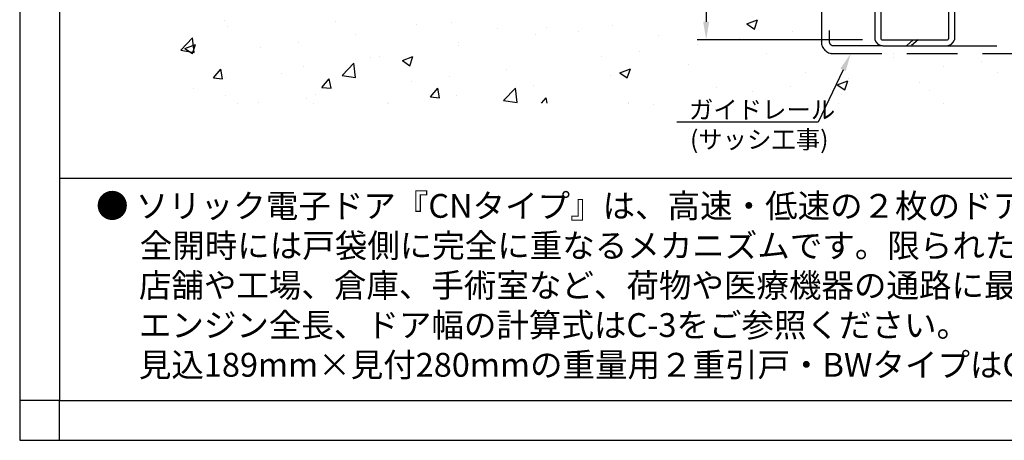
# Model space of a CAD drawing. Extents: x -436 to 368, y 231 to 807.
# Drawn here: x -436 to -188, y 231 to 337 of the extents above; entities that cross this region are included whole.
import ezdxf

# ---------------------------------------------------------------- set-up
doc = ezdxf.new("R2010")
doc.units = 0
doc.linetypes.add('HIDDENX2', pattern=[19.05, 12.7, -6.35])
doc.layers.get('DEFPOINTS').update_dxf_attribs({"linetype": 'CONTINUOUS'})
for name, color, linetype in [('HASEN', 3, 'HIDDENX2'), ('PT', 4, 'CONTINUOUS'), ('SAKUZU1', 7, 'CONTINUOUS'), ('SAKUZU2', 1, 'CONTINUOUS'), ('図面枠', 7, 'CONTINUOUS'), ('寸法線', 6, 'CONTINUOUS'), ('説明文', 7, 'CONTINUOUS')]:
    doc.layers.add(name, color=color, linetype=linetype)
doc.styles.get("Standard").update_dxf_attribs({"font": 'txt.shx', "bigfont": 'KELF1-K.shx'})
doc.dimstyles.get("Standard").update_dxf_attribs({"dimtxt": 2.5, "dimasz": 2.5, "dimexe": 1.25, "dimexo": 0.625, "dimtad": 1, "dimcen": 2.5, "dimazin": 3, "dimtfac": 1, "dimtmove": 0, "dimatfit": 3})

# ---------------------------------------------------------------- blocks, each defined once
blk = doc.blocks.new('*X1981')
at = {"layer": 'SAKUZU1', "color": 7, "linetype": 'CONTINUOUS'}
for p, q in [((-384.71, 337.06), (-384.71, 337.06)), ((-383.92, 335.38), (-383.92, 335.38)), ((-356.59, 336.72), (-356.59, 336.72)), ((-336.26, 335.86), (-336.26, 335.86)), ((-327.56, 336.53), (-327.56, 336.53)), ((-315.92, 335), (-315.92, 335)), ((-303.5, 335.16), (-303.5, 335.16)), ((-286.98, 335.8), (-286.98, 335.8)), ((-253.05, 336.09), (-250.38, 337.11)), ((-253.05, 336.09), (-251.16, 334.81)), ((-251.16, 334.81), (-250.38, 337.11)), ((-395.63, 329.46), (-392.67, 332.55)), ((-392.25, 328.93), (-392.67, 332.55)), ((-351.63, 333.36), (-351.63, 333.36)), ((-306.22, 333.36), (-306.22, 333.36)), ((-295.58, 334.15), (-295.58, 334.15)), ((-275.24, 333.29), (-275.24, 333.29)), ((-254.9, 332.43), (-254.9, 332.43)), ((-241.53, 334.15), (-241.53, 334.15)), ((-394.57, 329.9), (-391.9, 330.93)), ((-394.57, 329.9), (-392.68, 328.62)), ((-392.68, 328.62), (-391.9, 330.93)), ((-375.59, 330.21), (-375.59, 330.21)), ((-366.06, 331.46), (-366.06, 331.46)), ((-325.79, 330.68), (-325.79, 330.68)), ((-325.72, 331.35), (-325.72, 331.35)), ((-265.59, 330.98), (-265.59, 330.98)), ((-234.56, 331.57), (-234.56, 331.57)), ((-395.63, 329.46), (-392.25, 328.93)), ((-347.94, 327.54), (-347.94, 327.54)), ((-345.57, 327.82), (-345.57, 327.82)), ((-339.82, 326.85), (-337.15, 327.87)), ((-337.92, 325.57), (-337.15, 327.87)), ((-289.56, 327.83), (-289.56, 327.83)), ((-280.02, 329.08), (-280.02, 329.08)), ((-248.09, 328.65), (-248.09, 328.65)), ((-231.8, 328.83), (-231.8, 328.83)), ((-231.8, 328.83), (-231.8, 328.83)), ((-216.19, 327.69), (-216.19, 327.69)), ((-216.01, 328.62), (-216.01, 328.62)), ((-364.82, 325.38), (-364.82, 325.38)), ((-354.97, 323.15), (-352, 326.24)), ((-351.58, 322.62), (-352, 326.24)), ((-339.82, 326.85), (-337.92, 325.57)), ((-267.65, 325.97), (-267.65, 325.97)), ((-203.52, 325.45), (-203.52, 325.45)), ((-193.98, 326.7), (-193.98, 326.7)), ((-387.4, 322.5), (-385.56, 324.68)), ((-387.4, 322.5), (-385.12, 322.3)), ((-385.12, 322.3), (-385.56, 324.68)), ((-384.38, 322.7), (-384.38, 322.7)), ((-370.16, 323.72), (-370.16, 323.72)), ((-354.97, 323.15), (-351.58, 322.62)), ((-328.05, 322.76), (-328.05, 322.76)), ((-313.62, 324.66), (-313.62, 324.66)), ((-287.44, 323.11), (-287.44, 323.11)), ((-285.06, 323.8), (-282.4, 324.82)), ((-285.06, 323.8), (-283.17, 322.52)), ((-283.17, 322.52), (-282.4, 324.82)), ((-238.41, 323.87), (-238.41, 323.87)), ((-189.96, 323.95), (-189.96, 323.95)), ((-392.38, 319.91), (-392.38, 319.91)), ((-360.07, 320.1), (-358.23, 322.29)), ((-360.07, 320.1), (-357.79, 319.91)), ((-357.79, 319.9), (-358.23, 322.29)), ((-337.59, 321.5), (-337.59, 321.5)), ((-332.74, 317.71), (-330.91, 319.9)), ((-330.46, 317.51), (-330.9, 319.9)), ((-314.31, 316.84), (-311.34, 319.94)), ((-310.92, 316.32), (-311.34, 319.94)), ((-306.69, 320.67), (-306.69, 320.67)), ((-260.63, 320.06), (-260.63, 320.06)), ((-242.01, 320.38), (-242.01, 320.38)), ((-230.31, 320.75), (-227.64, 321.77)), ((-230.31, 320.75), (-228.41, 319.47)), ((-228.41, 319.47), (-227.64, 321.77)), ((-227.58, 322.28), (-227.58, 322.28)), ((-209.52, 321.27), (-209.52, 321.27)), ((-384.35, 318.11), (-384.35, 318.11)), ((-361.65, 318.34), (-361.65, 318.34)), ((-332.74, 317.71), (-330.46, 317.51)), ((-326.25, 317.99), (-326.25, 317.99)), ((-304.75, 316.12), (-303.58, 317.51)), ((-303.32, 316.12), (-303.58, 317.51)), ((-251.55, 319.12), (-251.55, 319.12)), ((-229.31, 318.41), (-229.31, 318.41)), ((-207.06, 319.32), (-207.06, 319.32)), ((-381.22, 316.12), (-381.22, 316.12)), ((-381.22, 316.12), (-381.22, 316.12)), ((-376.08, 316.44), (-376.08, 316.44)), ((-364.01, 317.25), (-364.01, 317.25)), ((-362.23, 316.12), (-362.23, 316.12)), ((-362.23, 316.12), (-362.23, 316.12)), ((-343.68, 316.39), (-343.68, 316.39)), ((-343.24, 316.12), (-343.24, 316.12)), ((-343.24, 316.12), (-343.24, 316.12)), ((-314.31, 316.84), (-310.92, 316.32)), ((-282.85, 316.24), (-282.85, 316.24)), ((-282.78, 316.18), (-282.78, 316.18)), ((-282.78, 316.18), (-282.78, 316.18)), ((-276.45, 315.85), (-276.45, 315.85)), ((-276.45, 315.85), (-276.45, 315.85)), ((-256.33, 316.12), (-256.33, 316.12)), ((-256.33, 316.12), (-256.33, 316.12)), ((-229.95, 316.12), (-229.95, 316.12)), ((-229.95, 316.12), (-229.95, 316.12)), ((-203.57, 316.12), (-203.57, 316.12))]:
    blk.add_line(p, q, dxfattribs=at)
blk = doc.blocks.new('*X2013')
at = {"layer": '説明文', "linetype": 'CONTINUOUS'}
for s, p in [('● ソリック電子ドア『CNタイプ』は、高速・低速の２枚のドアが連動、同じ方向に同時に動作し', (-416.97, 287.3)), ('全開時には戸袋側に完全に重なるメカニズムです。限られた間口で開口スペースを広く確保したい', (-405.95, 277.3)), ('\u3000 店舗や工場、倉庫、手術室など、荷物や医療機器の通路に最適な自動ドアです。', (-416.19, 267.3)), ('\u3000 エンジン全長、ドア幅の計算式はC-3をご参照ください。', (-416.19, 257.3)), ('\u3000 見込189mm×見付280mmの重量用２重引戸・BWタイプはC-22をご参照ください。', (-416.19, 247.3))]:
    blk.add_text(s, height=6, dxfattribs=at).set_placement(p)
blk = doc.blocks.new('*X2080')
at = {"layer": '寸法線', "color": 7, "linetype": 'CONTINUOUS'}
for s, p in [('ガイドレール', (-267.65, 312.25)), ('(サッシ工事)', (-267.36, 304.75))]:
    blk.add_text(s, height=4.5, dxfattribs=at).set_placement(p)
blk = doc.blocks.new('*X2022')
at = {"layer": '寸法線', "color": 7, "linetype": 'BYBLOCK'}
for p, q in [((-228.83, 324.55), (-235.11, 311.35)), ((-235.11, 311.35), (-267.36, 311.35))]:
    blk.add_line(p, q, dxfattribs=at)
at = {"layer": '寸法線', "color": 7}
blk.add_solid([(-229.51, 324.87), (-226.9, 328.62), (-228.16, 324.23)], dxfattribs=at)
blk.add_blockref('*X2080', (0, 0), dxfattribs=at)
blk = doc.blocks.new('*D1905')
at = {"layer": 'DEFPOINTS', "color": 0}
for p in [(-238.6, 357.12), (-263.31, 332.12), (-220.33, 332.12)]:
    blk.add_point(p, dxfattribs=at)
at = {"layer": '寸法線', "color": 7}
for p, q in [((-242.2, 357.12), (-265.56, 357.12)), ((-263.31, 352.62), (-263.31, 336.62)), ((-223.93, 332.12), (-265.56, 332.12))]:
    blk.add_line(p, q, dxfattribs=at)
for points in [[(-262.56, 352.62), (-264.06, 352.62), (-263.31, 357.12)], [(-264.06, 336.62), (-262.56, 336.62), (-263.31, 332.12)]]:
    blk.add_solid(points, dxfattribs=at)
at = {"layer": '寸法線', "color": 7, "linetype": 'CONTINUOUS'}
blk.add_text('25', height=4.5, rotation=90, dxfattribs=at).set_placement((-266.01, 340.87))

msp = doc.modelspace()

# ---------------------------------------------------------------- linework, layer by layer
at = {"layer": 'HASEN', "color": 7}
for p, q in [((-232.295, 353.518), (-232.295, 331.616)), ((-234.292, 344.194), (-234.292, 331.617)), ((-218.92, 330.616), (-231.295, 330.616)), ((-202.79, 330.616), (-173.79, 330.616)), ((-231.792, 328.617), (-144.79, 328.617))]:
    msp.add_line(p, q, dxfattribs=at)
for centre, radius in [((-231.292, 331.617), 3), ((-231.295, 331.616), 1)]:
    msp.add_arc(centre, radius, 180, 270, dxfattribs=at)
at = {"layer": 'PT'}
for p, q in [((-436.193, 807.302), (-436.193, 231.302)), ((-436.193, 231.302), (367.807, 231.302))]:
    msp.add_line(p, q, dxfattribs=at)
at = {"layer": 'PT', "linetype": 'CONTINUOUS'}
msp.add_lwpolyline([(-426.193, 241.302), (-436.193, 241.302), (-436.193, 231.302), (-426.193, 231.302)], close=True, dxfattribs=at)
at = {"layer": 'SAKUZU1', "color": 7}
for p, q in [((-220.79, 355.416), (-220.79, 332.116)), ((-219.29, 355.616), (-219.29, 332.316)), ((-202.29, 355.616), (-202.29, 332.316)), ((-200.79, 355.416), (-200.79, 332.116)), ((-219.09, 332.116), (-202.49, 332.116)), ((-218.79, 330.616), (-202.79, 330.616))]:
    msp.add_line(p, q, dxfattribs=at)
for centre, radius, start, end in [((-219.09, 332.316), 0.2, 180, 270), ((-202.49, 332.316), 0.2, 270, 0), ((-218.855, 332.613), 1.998, 194.39982, 271.86038), ((-202.726, 332.613), 1.998, 268.13962, 345.60018)]:
    msp.add_arc(centre, radius, start, end, dxfattribs=at)
at = {"layer": 'SAKUZU2', "color": 7}
for p, q in [((-211.133, 332.116), (-212.744, 330.627)), ((-209.954, 332.116), (-211.565, 330.627))]:
    msp.add_line(p, q, dxfattribs=at)
at = {"layer": '図面枠'}
for p, q in [((-426.193, 797.302), (-426.193, 241.302)), ((-426.193, 297.302), (333.807, 297.302)), ((-426.193, 241.302), (333.807, 241.302))]:
    msp.add_line(p, q, dxfattribs=at)
at = {"layer": '寸法線', "color": 7}
msp.add_line((-235.109, 311.347), (-270.692, 311.347), dxfattribs=at)

# ---------------------------------------------------------------- block references
at = {"layer": 'SAKUZU1', "color": 7}
msp.add_blockref('*X1981', (0, 0), dxfattribs=at)
at = {"layer": '寸法線', "color": 7}
msp.add_blockref('*X2022', (0, 0), dxfattribs=at)
at = {"layer": '説明文'}
msp.add_blockref('*X2013', (0, 0), dxfattribs=at)

# ---------------------------------------------------------------- dimensions: what is measured, and where the dimension line sits
at = {"layer": '寸法線', "color": 7}
dim = msp.add_linear_dim(base=(-263.306, 332.116), p1=(-238.599, 357.12), p2=(-220.326, 332.116), angle=90, dimstyle='Standard', dxfattribs=at)
dim.commit()
dim.dimension.update_dxf_attribs({"geometry": '*D1905', "text_midpoint": (-268.259, 344.618)})

doc.saveas('drawing.dxf')
